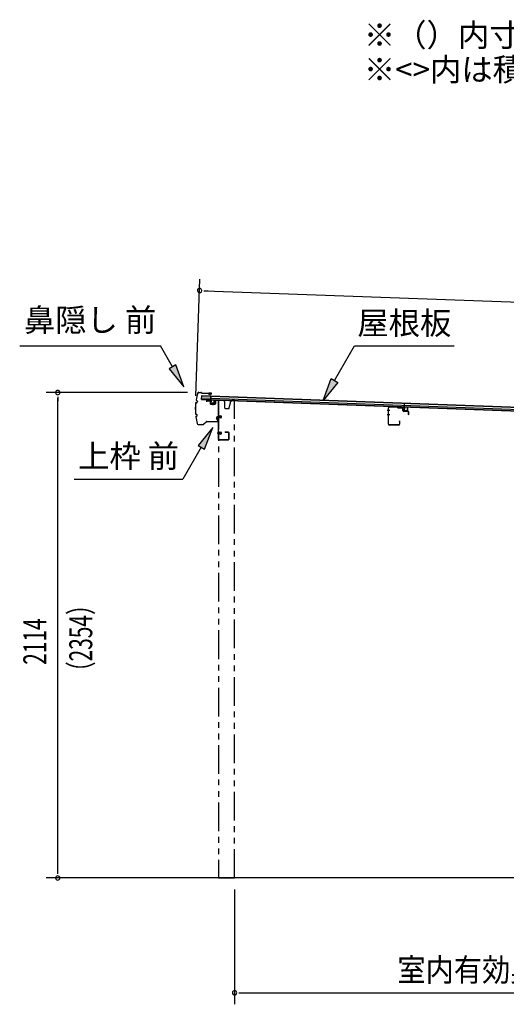
# Model space of a CAD drawing. Extents: x 543 to 20478, y 217 to 14052.
# Drawn here: x 11190 to 13308, y 4545 to 8832 of the extents above; entities that cross this region are included whole.
import ezdxf
from ezdxf.enums import TextEntityAlignment as Align

# ---------------------------------------------------------------- set-up
doc = ezdxf.new("R2010")
doc.units = 0
doc.header["$LTSCALE"] = 50
doc.header["$MEASUREMENT"] = 0
for name, pattern in [('1PL-S', [4, 2.5, -0.5, 0.5, -0.5]), ('2PL-2', [5, 2.5, -0.5, 0.5, -0.5, 0.5, -0.5]), ('HIDE-M', [2, 1, -1])]:
    doc.linetypes.add(name, pattern=pattern)
for name, color, linetype in [('1PL-S1', 6, '1PL-S'), ('HIDE-M1', 6, 'HIDE-M'), ('HIKIDASHI', 6, 'CONTINUOUS'), ('SUNPOU', 4, 'CONTINUOUS'), ('U1', 3, 'CONTINUOUS'), ('もや', 2, 'CONTINUOUS'), ('下枠', 3, 'CONTINUOUS'), ('屋根35', 3, 'CONTINUOUS'), ('屋根桟', 5, 'CONTINUOUS'), ('柱前', 3, 'CONTINUOUS'), ('鼻隠し前', 2, 'CONTINUOUS')]:
    doc.layers.add(name, color=color, linetype=linetype)
doc.styles.add('00', font='ROMANS', dxfattribs={"width": 0.666667, "bigfont": 'BIGFONT'})
doc.styles.add('01', font='ROMANS', dxfattribs={"height": 3, "bigfont": 'BIGFONT'})

msp = doc.modelspace()

# ---------------------------------------------------------------- linework, layer by layer
at = {"layer": '1PL-S1', "color": 6}
for p, q in [((12030, 7163.7), (12030, 7153.7)), ((12059.9, 7103.1), (12049.9, 7103.1)), ((12059.9, 7032.1), (12049.9, 7032.1))]:
    msp.add_line(p, q, dxfattribs=at)
at = {"layer": '1PL-S1', "color": 2}
for p, q in [((12051.5, 7103.1), (12068, 7103.1)), ((12051.5, 7032.1), (12068, 7032.1))]:
    msp.add_line(p, q, dxfattribs=at)
at = {"layer": 'HIDE-M1', "color": 2}
for p, q in [((12066.2, 7106.1), (12055, 7106.1)), ((12066.2, 7105.1), (12055, 7105.1)), ((12066.2, 7101.1), (12055, 7101.1)), ((12066.2, 7100.1), (12055, 7100.1)), ((12055.5, 7107.6), (12056.7, 7107.6)), ((12056.7, 7098.6), (12055.5, 7098.6)), ((12058.2, 7108.3), (12058.2, 7097.8)), ((12058.2, 7107.6), (12065.2, 7107.6)), ((12065.2, 7098.6), (12058.2, 7098.6)), ((12066.2, 7106.6), (12066.2, 7099.6)), ((12066.2, 7035.1), (12055, 7035.1)), ((12066.2, 7034.1), (12055, 7034.1)), ((12055.5, 7036.6), (12056.7, 7036.6)), ((12058.2, 7037.3), (12058.2, 7026.8)), ((12058.2, 7036.6), (12065.2, 7036.6)), ((12066.2, 7035.6), (12066.2, 7028.6)), ((12066.2, 7030.1), (12055, 7030.1)), ((12066.2, 7029.1), (12055, 7029.1)), ((12056.7, 7027.6), (12055.5, 7027.6)), ((12065.2, 7027.6), (12058.2, 7027.6))]:
    msp.add_line(p, q, dxfattribs=at)
for centre, radius, start, end in [((12057.4, 7108.3), 0.75, 0, 180), ((12057.4, 7097.8), 0.75, 180, 0), ((12065.2, 7106.6), 1, 0, 90), ((12065.2, 7099.6), 1, 270, 0), ((12057.4, 7037.3), 0.75, 0, 180), ((12065.2, 7035.6), 1, 0, 90), ((12057.4, 7026.8), 0.75, 180, 0), ((12065.2, 7028.6), 1, 270, 0)]:
    msp.add_arc(centre, radius, start, end, dxfattribs=at)
at = {"layer": 'HIKIDASHI'}
for p, q in [((11189.6, 7411.6), (11802.9, 7411.6)), ((11854.6, 7320.8), (11802.9, 7411.6)), ((12647.7, 7411.6), (13081, 7411.6)), ((11869.1, 7329.1), (11840.1, 7312.6)), ((11840.1, 7312.6), (11904, 7233.9)), ((11904, 7233.9), (11869.1, 7329.1)), ((12030.4, 7057.1), (11966, 6978.9)), ((11994.8, 6962.2), (12030.4, 7057.1)), ((11980.4, 6970.5), (11900.5, 6832.1)), ((11966, 6978.9), (11994.8, 6962.2)), ((11427.2, 6832.1), (11900.5, 6832.1))]:
    msp.add_line(p, q, dxfattribs=at)
at = {"layer": 'HIKIDASHI', "extrusion": (0, 0, -1)}
for p, q in [((12560.5, 7261), (12647.7, 7411.6)), ((12510.4, 7174.4), (12546, 7269.3)), ((12574.9, 7252.6), (12510.4, 7174.4)), ((12546, 7269.3), (12574.9, 7252.6))]:
    msp.add_line(p, q, dxfattribs=at)
at = {"layer": 'HIKIDASHI'}
for points in [[(11840.1, 7312.6), (11869.1, 7329.1), (11904, 7233.9)], [(11994.8, 6962.2), (11966, 6978.9), (12030.4, 7057.1)]]:
    msp.add_solid(points, dxfattribs=at)
at = {"layer": 'HIKIDASHI', "extrusion": (0, 0, -1)}
msp.add_solid([(-12574.9, 7252.6), (-12546, 7269.3), (-12510.4, 7174.4)], dxfattribs=at)
at = {"layer": 'SUNPOU'}
for p, q in [((11956.1, 7195.1), (11974.6, 7702.9)), ((11991.6, 7652.3), (12010.3, 7651.6)), ((11997.8, 7652), (15053.2, 7540.7)), ((11919.7, 7209), (11305.5, 7209)), ((11355.5, 7190.2), (11355.5, 7171.5)), ((11355.5, 5120.1), (11355.5, 7184)), ((11355.5, 5113.8), (11355.5, 5132.6)), ((14849.5, 5095.1), (11305.5, 5095.1)), ((12125.5, 5045.1), (12125.5, 4545.1)), ((12144.2, 4595.1), (12163, 4595.1)), ((12150.5, 4595.1), (14874.5, 4595.1))]:
    msp.add_line(p, q, dxfattribs=at)
for centre, radius, start, end in [((11972.8, 7653), 9.37, 177.9134, 357.9134), ((11972.8, 7653), 9.37, 357.9134, 177.9134), ((11355.5, 7209), 9.38, 90, 270), ((11355.5, 7209), 9.38, 270, 90), ((11355.5, 5095.1), 9.38, 90, 270), ((11355.5, 5095.1), 9.38, 270, 90), ((12125.5, 4595.1), 9.38, 0, 180), ((12125.5, 4595.1), 9.38, 180, 0)]:
    msp.add_arc(centre, radius, start, end, dxfattribs=at)
at = {"layer": 'U1', "color": 2}
for p, q in [((12055, 7108.1), (12055, 7098.1)), ((12055, 7108.1), (12055.5, 7107.6)), ((12055, 7098.1), (12055.5, 7098.6)), ((12055, 7037.1), (12055, 7027.1)), ((12055, 7037.1), (12055.5, 7036.6)), ((12055.5, 7053.1), (12055.5, 7057.6)), ((12055, 7027.1), (12055.5, 7027.6))]:
    msp.add_line(p, q, dxfattribs=at)
at = {"layer": 'もや', "color": 6}
for p, q in [((12801.1, 7131.1), (12789.8, 7131.1)), ((12801.2, 7111.1), (12789.9, 7111.1))]:
    msp.add_line(p, q, dxfattribs=at)
at = {"layer": 'もや'}
for p, q in [((12794.8, 7071.3), (12794.8, 7142.9)), ((12796, 7071.3), (12796, 7142.9)), ((12833.9, 7144.5), (12799.1, 7145.9)), ((12833.9, 7145.7), (12799.2, 7147.1)), ((12836.7, 7142.1), (12834.6, 7144.3)), ((12837.5, 7143), (12835.4, 7145.1)), ((12855.2, 7140.9), (12838.1, 7141.5)), ((12855.3, 7142.1), (12838.2, 7142.7)), ((12858.1, 7130.8), (12858.1, 7137.9)), ((12859.3, 7130.8), (12859.3, 7137.9)), ((12880.2, 7126), (12862.1, 7126.6)), ((12880.3, 7127.2), (12862.2, 7127.8)), ((12883.1, 7112.6), (12883.1, 7123)), ((12884.3, 7112.6), (12884.3, 7123)), ((12842.6, 7084.5), (12842.6, 7071.3)), ((12843.8, 7084.5), (12843.8, 7071.3)), ((12839.6, 7068.3), (12799, 7068.3)), ((12839.6, 7067.1), (12799, 7067.1))]:
    msp.add_line(p, q, dxfattribs=at)
for centre, radius, start, end in [((12799, 7142.9), 4.2, 90, 180), ((12799, 7142.9), 3, 90, 180), ((12833.9, 7143.5), 2.2, 45, 87.8524), ((12833.9, 7143.5), 1, 45, 87.8524), ((12838.2, 7143.7), 2.2, 225, 267.9), ((12838.2, 7143.7), 1, 225, 267.9), ((12855.1, 7137.9), 3, 0, 87.9), ((12855.1, 7137.9), 4.2, 0, 87.9), ((12862.3, 7130.8), 4.2, 180, 267.9), ((12862.3, 7130.8), 3, 180, 267.9), ((12880.1, 7123), 3, 0, 87.9), ((12880.1, 7123), 4.2, 0, 87.9), ((12843.2, 7084.5), 0.6, 0, 180), ((12883.7, 7112.6), 0.6, 180, 0), ((12799, 7071.3), 4.2, 180, 270), ((12799, 7071.3), 3, 180, 270), ((12839.6, 7071.3), 4.2, 270, 0), ((12839.6, 7071.3), 3, 270, 0)]:
    msp.add_arc(centre, radius, start, end, dxfattribs=at)
at = {"layer": '下枠', "color": 6}
for p, q in [((12002.5, 7171.9), (12002.5, 7168.1)), ((12003.5, 7168.1), (12002.5, 7168.1)), ((12003.5, 7171.9), (12003.5, 7168.1)), ((12004.6, 7173.9), (12017.6, 7173.1)), ((12004.6, 7172.9), (12017.6, 7172.1)), ((12018.5, 7171.1), (12018.5, 7160.9)), ((12019.5, 7171.1), (12019.5, 7160.9)), ((12020.4, 7159.9), (12039.4, 7158.6)), ((12040.5, 7174.4), (12040.5, 7159.6)), ((12041.5, 7174.4), (12041.5, 7159.6)), ((12042.6, 7176.4), (12053.6, 7175.7)), ((12042.6, 7175.4), (12053.6, 7174.7)), ((12054.5, 7004.1), (12054.5, 7173.7)), ((12055.5, 7004.1), (12055.5, 7173.7)), ((12020.4, 7158.9), (12039.4, 7157.6)), ((12083.5, 7037.1), (12097.5, 7037.1)), ((12083.5, 7036.1), (12083.5, 7037.1)), ((12083.5, 7036.1), (12097.5, 7036.1)), ((12098.5, 7035.1), (12098.5, 7004.1)), ((12099.5, 7035.1), (12099.5, 7004.1)), ((12097.5, 7003.1), (12056.5, 7003.1)), ((12097.5, 7002.1), (12056.5, 7002.1))]:
    msp.add_line(p, q, dxfattribs=at)
for centre, radius, start, end in [((12004.5, 7171.9), 2, 86.1859, 180), ((12004.5, 7171.9), 1, 86.1859, 180), ((12017.5, 7171.1), 2, 0, 86.1859), ((12017.5, 7171.1), 1, 0, 86.1859), ((12020.5, 7160.9), 2, 180, 266.1859), ((12020.5, 7160.9), 1, 180, 266.1859), ((12042.5, 7174.4), 2, 86.1859, 180), ((12042.5, 7174.4), 1, 86.1859, 180), ((12053.5, 7173.7), 2, 0, 86.1859), ((12053.5, 7173.7), 1, 0, 86.1859), ((12039.5, 7159.6), 1, 266.1859, 0), ((12039.5, 7159.6), 2, 266.1859, 0), ((12097.5, 7035.1), 2, 0, 90), ((12097.5, 7035.1), 1, 0, 90), ((12056.5, 7004.1), 2, 180, 270), ((12056.5, 7004.1), 1, 180, 270), ((12097.5, 7004.1), 1, 270, 0), ((12097.5, 7004.1), 2, 270, 0)]:
    msp.add_arc(centre, radius, start, end, dxfattribs=at)
at = {"layer": '屋根35'}
for p, q in [((11981.8, 7178.1), (11982.5, 7196.1)), ((11981.8, 7178.1), (11982.5, 7196.1)), ((11981.8, 7178.1), (15027.8, 7067.1)), ((11981.9, 7179.6), (15002.9, 7069.5)), ((11982.1, 7186.1), (15003.1, 7076)), ((11982.4, 7194.6), (15003.4, 7084.5)), ((11982.5, 7196.1), (15028.5, 7085.1))]:
    msp.add_line(p, q, dxfattribs=at)
at = {"layer": '屋根桟', "color": 2}
for p, q in [((12001.8, 7177.4), (12020.8, 7176.7)), ((12001.8, 7176.4), (12001.8, 7177.4)), ((12001.8, 7176.4), (12020.8, 7175.7)), ((12004.7, 7176.4), (12006.4, 7175.1)), ((12005.3, 7177.2), (12007, 7176)), ((12009.2, 7175.2), (12013.2, 7175.1)), ((12009.2, 7174.2), (12013.2, 7174.1)), ((12017.2, 7176.7), (12015.4, 7175.6)), ((12017.7, 7175.9), (12016, 7174.8)), ((12021.7, 7174.7), (12021.3, 7161.7)), ((12021.8, 7176.4), (12022.4, 7193.1)), ((12022.7, 7174.6), (12022.3, 7161.6)), ((12022.4, 7193.1), (12023.4, 7193.1)), ((12022.7, 7174.6), (12023.4, 7193.1)), ((12023.2, 7160.6), (12035.2, 7160.2)), ((12025.5, 7160.5), (12025.6, 7162.3)), ((12025.6, 7162.3), (12033, 7162)), ((12026.7, 7160.5), (12026.8, 7162.3)), ((12029.4, 7165.1), (12029.1, 7155.6)), ((12031.7, 7160.3), (12031.8, 7162.1)), ((12032.9, 7160.2), (12033, 7162)), ((12036.3, 7161.1), (12036.7, 7174.1)), ((12036.7, 7174.1), (12037.7, 7174.1)), ((12037.3, 7161.1), (12037.7, 7174.1)), ((12863.8, 7145.7), (12864.4, 7162.5)), ((12864.4, 7162.5), (12865.4, 7162.4)), ((12864.7, 7143.9), (12865.4, 7162.4)), ((12023.2, 7159.6), (12035.2, 7159.2)), ((12843.7, 7145.7), (12843.8, 7146.7)), ((12843.7, 7145.7), (12862.7, 7145)), ((12843.8, 7146.7), (12862.8, 7146)), ((12846.7, 7145.7), (12848.4, 7144.5)), ((12847.3, 7146.5), (12849, 7145.3)), ((12851.1, 7143.5), (12855.1, 7143.4)), ((12851.2, 7144.5), (12855.1, 7144.4)), ((12859.2, 7146.1), (12857.4, 7145)), ((12859.7, 7145.2), (12857.9, 7144.1)), ((12863.7, 7144), (12863.2, 7131)), ((12864.7, 7143.9), (12864.2, 7131)), ((12865.1, 7128.9), (12877.1, 7128.5)), ((12865.2, 7129.9), (12877.2, 7129.5)), ((12867.5, 7129.8), (12867.5, 7131.6)), ((12867.5, 7131.6), (12874.9, 7131.4)), ((12868.7, 7129.8), (12868.7, 7131.6)), ((12873.7, 7129.6), (12873.7, 7131.4)), ((12874.9, 7129.6), (12874.9, 7131.4)), ((12878.2, 7130.4), (12878.7, 7143.4)), ((12878.7, 7143.4), (12879.7, 7143.4)), ((12879.2, 7130.4), (12879.7, 7143.4))]:
    msp.add_line(p, q, dxfattribs=at)
for centre, radius, start, end in [((12009.4, 7179.2), 5, 234.2233, 267.9134), ((12009.4, 7179.2), 4, 234.2233, 267.9134), ((12013.3, 7179.1), 4, 267.9134, 301.6035), ((12013.3, 7179.1), 5, 267.9134, 301.6035), ((12020.8, 7174.7), 2, 357.9134, 87.9134), ((12020.8, 7174.7), 1, 357.9134, 87.9134), ((12023.3, 7161.6), 2, 177.9134, 267.9134), ((12023.3, 7161.6), 1, 177.9134, 267.9134), ((12025.7, 7160.5), 1, 267.9134, 357.9134), ((12032.7, 7160.2), 1, 177.9134, 267.9134), ((12035.3, 7161.2), 2, 267.9134, 357.9134), ((12035.3, 7161.2), 1, 267.9134, 357.9134), ((12851.3, 7148.5), 5, 234.2233, 267.9134), ((12851.3, 7148.5), 4, 234.2233, 267.9134), ((12855.3, 7148.4), 4, 267.9134, 301.6035), ((12855.3, 7148.4), 5, 267.9134, 301.6035), ((12862.7, 7144), 1, 357.9134, 87.9134), ((12862.7, 7144), 2, 357.9134, 87.9134), ((12865.2, 7130.9), 2, 177.9134, 267.9134), ((12865.2, 7130.9), 1, 177.9134, 267.9134), ((12867.7, 7129.8), 1, 267.9134, 357.9134), ((12874.7, 7129.6), 1, 177.9134, 267.9134), ((12877.2, 7130.5), 2, 267.9134, 357.9134), ((12877.2, 7130.5), 1, 267.9134, 357.9134)]:
    msp.add_arc(centre, radius, start, end, dxfattribs=at)
at = {"layer": '柱前', "linetype": '2PL-2'}
for p, q in [((12054.5, 7173.6), (12054.5, 5095.1)), ((12077.5, 7173.6), (12054.5, 7173.6)), ((12055.5, 7173.6), (12055.5, 5095.1)), ((12082.5, 7168.6), (12077.5, 7173.6)), ((12082.5, 7140.6), (12082.5, 7168.6)), ((12100.5, 7138.6), (12109.5, 7169.9)), ((12125.5, 7173.6), (12114.3, 7173.6)), ((12125.5, 5095.1), (12125.5, 7173.6)), ((12084.5, 7138.6), (12082.5, 7140.6)), ((12100.5, 7138.6), (12084.5, 7138.6)), ((12054.5, 5095.1), (12125.5, 5095.1))]:
    msp.add_line(p, q, dxfattribs=at)
msp.add_arc((12114.3, 7168.6), 5, 90, 164.0546, dxfattribs=at)
at = {"layer": '鼻隠し前'}
for p, q in [((11969.5, 7209.8), (11979, 7209.6)), ((11969.5, 7209.8), (11979, 7209.6)), ((11969.5, 7209.3), (11979, 7209.1)), ((11980.6, 7208.2), (11981.3, 7207.2)), ((11981, 7208.5), (11981.7, 7207.5)), ((11983.3, 7206.5), (12023.7, 7205.9)), ((11983.3, 7206), (12023.7, 7205.4)), ((12023.7, 7205.9), (12013.2, 7206.1)), ((12013.2, 7202.3), (12013.4, 7202.7)), ((12017.2, 7201.1), (12013.4, 7202.7)), ((12019, 7201.2), (12024.3, 7203.6)), ((12024.6, 7203.2), (12019.2, 7200.8)), ((11957.6, 7165.3), (11960.6, 7165.9)), ((11957.7, 7164.8), (11960.7, 7165.4)), ((11958.8, 7174.1), (11961.6, 7172.8)), ((11959, 7174.6), (11961.8, 7173.2)), ((11962.7, 7170.7), (11962.3, 7167.6)), ((11963.2, 7170.6), (11962.7, 7167.5)), ((12017, 7200.7), (12013.2, 7202.3)), ((11956.8, 7114.6), (11959.8, 7113.9)), ((11956.9, 7115.1), (11959.9, 7114.4)), ((11957.7, 7105.7), (11960.5, 7107)), ((11957.9, 7105.3), (11960.7, 7106.6)), ((11961.7, 7109.1), (11961.4, 7112.2)), ((11962.2, 7109.1), (11961.9, 7112.2)), ((11989.5, 7070.5), (12003.4, 7083)), ((11989.8, 7070.1), (12003.7, 7082.7)), ((12004.8, 7083.7), (12019.3, 7083.5)), ((12004.8, 7083.7), (12049.5, 7083)), ((12005.1, 7083.2), (12019.3, 7083)), ((12005.1, 7083.2), (12049.4, 7082.5)), ((12046.3, 7095.1), (12048, 7091.3)), ((12048.6, 7102.7), (12046.4, 7097.3)), ((12046.8, 7097), (12049, 7102.4)), ((12046.8, 7095.3), (12048.4, 7091.5)), ((12048, 7091.3), (12048.4, 7091.5)), ((12050.9, 7101.9), (12051.5, 7085)), ((12052, 7085.1), (12051.4, 7101.9)), ((12051.5, 7099.1), (12052, 7085.1)), ((11967.2, 7070.3), (11973.1, 7070.2)), ((11967.2, 7069.8), (11973.1, 7069.7)), ((11967.2, 7069.8), (11988.1, 7069.4)), ((11973.1, 7070.2), (11988.1, 7069.9))]:
    msp.add_line(p, q, dxfattribs=at)
for centre, radius, start, end in [((12204.2, 7136), 250, 163.7875, 170.7241), ((12204.2, 7136), 249.5, 163.7875, 170.7127), ((11969.4, 7204.3), 5.5, 89.0833, 163.7875), ((11969.4, 7204.3), 5, 89.0833, 163.7875), ((11978.9, 7207.1), 2.5, 32.7734, 89.0833), ((11978.9, 7207.1), 2, 32.7734, 89.0833), ((11983.4, 7208.5), 2.5, 212.7734, 269.0833), ((11983.4, 7208.5), 2, 212.7734, 269.0833), ((12023.7, 7204.4), 1.5, 304.621, 89.0833), ((12023.7, 7204.4), 1, 304.621, 89.0833), ((12204.2, 7136), 250, 173.6585, 184.5111), ((12204.2, 7136), 249.5, 173.6698, 184.4972), ((11958.1, 7162.9), 2.5, 100.626, 163.0191), ((11958.1, 7162.9), 2, 100.626, 161.7583), ((11959.9, 7176.4), 2.5, 181.3702, 243.7561), ((11959.9, 7176.4), 2, 182.6319, 243.7561), ((11960.3, 7167.9), 2, 280.626, 352.191), ((11960.3, 7167.9), 2.5, 280.626, 352.191), ((11960.7, 7171), 2, 352.191, 63.7561), ((11960.7, 7171), 2.5, 352.191, 63.7561), ((12018, 7203), 2.5, 247.2819, 299.4095), ((12018, 7203), 2, 247.2819, 299.4095), ((11957.3, 7117), 2.5, 195.1476, 257.5407), ((11957.3, 7117), 2, 196.4083, 257.5407), ((11958.8, 7103.5), 2.5, 114.4106, 176.7965), ((12204.2, 7136), 250, 187.4417, 194.3792), ((11958.8, 7103.5), 2, 114.4106, 175.5348), ((12204.2, 7136), 249.5, 187.4549, 194.3792), ((12204.2, 7136), 249.5, 187.4549, 194.3792), ((11959.4, 7111.9), 2, 5.9757, 77.5407), ((11959.4, 7111.9), 2.5, 5.9757, 77.5407), ((11959.7, 7108.8), 2, 294.4106, 5.9757), ((11959.7, 7108.8), 2.5, 294.4106, 5.9757), ((12005, 7081.2), 2.5, 89.0833, 132.1084), ((12005, 7081.2), 2, 89.0833, 132.1084), ((12048.6, 7096.1), 2.5, 151.7572, 203.8848), ((12048.6, 7096.1), 2, 151.7572, 203.8848), ((12049.9, 7101.9), 1.5, 2.0833, 146.5457), ((12049.9, 7101.9), 1, 2.0833, 146.5457), ((12049.5, 7085), 2.5, 269.0833, 2.0833), ((12049.5, 7085), 2, 269.0833, 2.0833), ((11967.3, 7075.3), 5.5, 194.3792, 269.0833), ((11967.3, 7075.3), 5, 194.3792, 269.0833), ((11988.1, 7071.9), 2, 269.0833, 312.1084), ((11988.1, 7071.9), 2.5, 269.0833, 312.1084)]:
    msp.add_arc(centre, radius, start, end, dxfattribs=at)

# ---------------------------------------------------------------- texts
at = {"layer": 'HIKIDASHI', "style": '01'}
for s, p in [('※（）内寸法は、Hタイプを示す。', (12688.3, 8715.6)), ('※<>内は積雪型を示す。', (12688.3, 8565.6))]:
    msp.add_text(s, height=100, dxfattribs=at).set_placement(p)
msp.add_text('鼻隠し 前', height=100, dxfattribs=at).set_placement((11496.2, 7511.6), align=Align.MIDDLE)
for s, p in [('屋根板', (12864.3, 7511.6)), ('上枠 前', (11663.8, 6932.1))]:
    msp.add_text(s, height=100, dxfattribs=at).set_placement(p, align=Align.MIDDLE_CENTER)
at = {"layer": 'SUNPOU', "style": '00', "width": 0.666667}
for s, p in [('（2354）', (11505.5, 5947.2)), ('2114', (11305.5, 6023.5))]:
    msp.add_text(s, height=100, rotation=90, dxfattribs=at).set_placement(p)
at = {"layer": 'SUNPOU', "style": '01', "width": 0.9}
msp.add_text('室内有効奥行', height=100, dxfattribs=at).set_placement((13571.2, 4645.1), align=Align.RIGHT)

doc.saveas('drawing.dxf')
